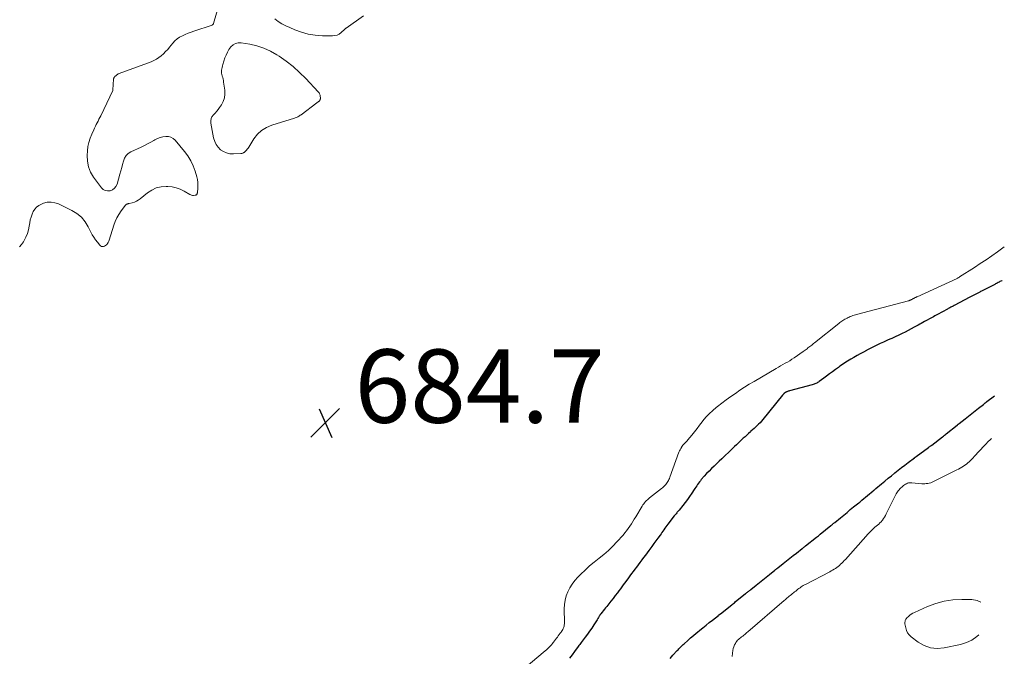
# Model space of a CAD drawing. Units: feet. Extents: x 2059999 to 2062932, y 535000 to 540000.
# Drawn here: x 2062367 to 2062635, y 535303 to 535477 of the extents above; entities that cross this region are included whole.
import ezdxf

# ---------------------------------------------------------------- set-up
doc = ezdxf.new("R2010")
doc.units = ezdxf.units.FT
doc.header["$LTSCALE"] = 100
doc.header["$MEASUREMENT"] = 0
for name, color, linetype, lineweight in [('CONTOUR INDEX', 32, 'Continuous', 25), ('CONTOUR INTERMEDIATE', 40, 'Continuous', 15), ('SPOT ELEVATION', 7, 'Continuous', 15)]:
    doc.layers.add(name, color=color, linetype=linetype, lineweight=lineweight)
doc.styles.add('slant', font='romans.shx', dxfattribs={"oblique": 14.999978})

# ---------------------------------------------------------------- blocks, each defined once
blk = doc.blocks.new('SPOT')
at = {"layer": 'SPOT ELEVATION', "lineweight": 25}
for p, q in [((-3.95, -3.95), (3.86, 3.85)), ((-1.67, 3.81), (1.74, -3.97))]:
    blk.add_line(p, q, dxfattribs=at)

msp = doc.modelspace()

# ---------------------------------------------------------------- linework, layer by layer
at = {"layer": 'CONTOUR INDEX', "elevation": 680, "flags": 128}
for points in [[(2062634.34, 535405.7), (2062634.24, 535405.65), (2062634, 535405.52), (2062633.76, 535405.4), (2062633.52, 535405.27), (2062633.28, 535405.15), (2062633.04, 535405.02), (2062632.8, 535404.9), (2062632.56, 535404.77), (2062632.32, 535404.65), (2062629.12, 535402.99), (2062628.91, 535402.89), (2062628.7, 535402.78), (2062628.49, 535402.67), (2062628.29, 535402.57), (2062624.85, 535400.79), (2062624.69, 535400.71), (2062624.53, 535400.63), (2062624.38, 535400.55), (2062624.22, 535400.46), (2062621.24, 535398.87), (2062621.01, 535398.75), (2062620.79, 535398.64), (2062620.57, 535398.52), (2062620.34, 535398.4), (2062620.12, 535398.28), (2062619.9, 535398.16), (2062619.67, 535398.04), (2062619.45, 535397.92), (2062616.77, 535396.47), (2062616.39, 535396.26), (2062616.01, 535396.06), (2062615.64, 535395.85), (2062615.26, 535395.65), (2062613.19, 535394.5), (2062612.75, 535394.26), (2062612.32, 535394.03), (2062611.89, 535393.79), (2062611.46, 535393.55), (2062610.4, 535392.96), (2062609.58, 535392.52), (2062608.76, 535392.09), (2062607.93, 535391.66), (2062607.1, 535391.25), (2062606.56, 535390.98), (2062606, 535390.71), (2062605.43, 535390.45), (2062604.86, 535390.19), (2062604.28, 535389.94), (2062603.71, 535389.69), (2062603.13, 535389.44), (2062602.56, 535389.18), (2062601.99, 535388.92), (2062601.09, 535388.5), (2062600.18, 535388.06), (2062599.27, 535387.61), (2062598.36, 535387.15), (2062597.46, 535386.69), (2062597.43, 535386.67), (2062596.55, 535386.2), (2062595.68, 535385.73), (2062594.81, 535385.24), (2062593.94, 535384.75), (2062593.08, 535384.26), (2062592.65, 535384), (2062592.22, 535383.74), (2062591.8, 535383.47), (2062591.39, 535383.19), (2062590.98, 535382.91), (2062590.57, 535382.62), (2062590.16, 535382.33), (2062589.76, 535382.03), (2062588.95, 535381.44), (2062588.14, 535380.84), (2062587.34, 535380.25), (2062586.53, 535379.66), (2062585.72, 535379.06), (2062584.52, 535378.18), (2062584.3, 535378.03), (2062584.07, 535377.88), (2062583.83, 535377.75), (2062583.59, 535377.63), (2062583.34, 535377.52), (2062583.09, 535377.42), (2062582.83, 535377.33), (2062582.57, 535377.25), (2062576.4, 535375.61), (2062576.23, 535375.56), (2062576.06, 535375.51), (2062575.88, 535375.45), (2062575.71, 535375.4), (2062575.57, 535375.34), (2062575.48, 535375.31), (2062575.38, 535375.26), (2062575.29, 535375.21), (2062575.21, 535375.15), (2062575.13, 535375.09), (2062575.05, 535375.02), (2062574.97, 535374.96), (2062574.9, 535374.88), (2062574.86, 535374.85), (2062574.78, 535374.76), (2062574.69, 535374.66), (2062574.61, 535374.57), (2062574.52, 535374.47), (2062569.13, 535367.83), (2062568.76, 535367.39), (2062568.38, 535366.96), (2062567.99, 535366.55), (2062567.58, 535366.15), (2062567.17, 535365.75), (2062566.75, 535365.36), (2062566.33, 535364.98), (2062565.9, 535364.6), (2062565.74, 535364.46), (2062565.26, 535364.02), (2062564.78, 535363.58), (2062564.3, 535363.14), (2062563.82, 535362.7), (2062563.35, 535362.25), (2062562.88, 535361.8), (2062562.41, 535361.35), (2062561.93, 535360.9), (2062561.46, 535360.45), (2062560.98, 535360), (2062560.51, 535359.55), (2062560.04, 535359.1), (2062558.69, 535357.81), (2062557.99, 535357.14), (2062557.28, 535356.47), (2062556.58, 535355.81), (2062555.87, 535355.14), (2062555.18, 535354.46), (2062554.5, 535353.77), (2062553.83, 535353.07), (2062553.17, 535352.35), (2062552.38, 535351.46), (2062552.11, 535351.14), (2062551.84, 535350.81), (2062551.59, 535350.47), (2062551.35, 535350.12), (2062551.12, 535349.77), (2062550.88, 535349.41), (2062550.65, 535349.06), (2062550.41, 535348.71), (2062549.75, 535347.71), (2062549.17, 535346.87), (2062548.58, 535346.04), (2062547.96, 535345.22), (2062547.34, 535344.42), (2062546.33, 535343.15), (2062546.16, 535342.95), (2062545.99, 535342.75), (2062545.83, 535342.55), (2062545.66, 535342.35), (2062545.49, 535342.15), (2062545.32, 535341.95), (2062545.16, 535341.74), (2062545, 535341.54), (2062543.25, 535339.26), (2062542.98, 535338.89), (2062542.71, 535338.53), (2062542.44, 535338.16), (2062542.18, 535337.79), (2062541.92, 535337.41), (2062541.66, 535337.04), (2062541.39, 535336.67), (2062541.13, 535336.3), (2062540.56, 535335.51), (2062540.01, 535334.75), (2062539.46, 535333.99), (2062538.91, 535333.23), (2062538.35, 535332.48), (2062538.1, 535332.14), (2062537.61, 535331.49), (2062537.13, 535330.84), (2062536.65, 535330.19), (2062536.16, 535329.54), (2062535.61, 535328.8), (2062535.16, 535328.2), (2062534.72, 535327.61), (2062534.28, 535327.01), (2062533.83, 535326.41), (2062533.39, 535325.81), (2062532.94, 535325.22), (2062532.5, 535324.62), (2062532.06, 535324.02), (2062531.48, 535323.25), (2062531.09, 535322.72), (2062530.7, 535322.2), (2062530.31, 535321.67), (2062529.92, 535321.14), (2062529.5, 535320.59), (2062528.93, 535319.83), (2062528.35, 535319.07), (2062527.76, 535318.32), (2062527.16, 535317.57), (2062526.6, 535316.89), (2062526.28, 535316.49), (2062525.96, 535316.08), (2062525.64, 535315.68), (2062525.32, 535315.27), (2062524.98, 535314.83), (2062524.84, 535314.63), (2062524.7, 535314.44), (2062524.58, 535314.23), (2062524.45, 535314.02), (2062524.33, 535313.82), (2062524.21, 535313.61), (2062524.09, 535313.4), (2062523.96, 535313.2), (2062523.09, 535311.86), (2062522.52, 535310.99), (2062521.93, 535310.14), (2062521.33, 535309.29), (2062520.72, 535308.46), (2062519.63, 535307.01), (2062519.43, 535306.74), (2062519.23, 535306.48), (2062519.03, 535306.21), (2062518.83, 535305.94), (2062517.84, 535304.63), (2062517.15, 535303.7), (2062516.45, 535302.78)], [(2062543.85, 535302.72), (2062544.61, 535303.55), (2062545.82, 535304.84), (2062546.04, 535305.07), (2062546.26, 535305.31), (2062546.49, 535305.55), (2062546.72, 535305.78), (2062546.95, 535306.01), (2062547.18, 535306.24), (2062547.42, 535306.47), (2062547.66, 535306.69), (2062548.69, 535307.61), (2062549.45, 535308.29), (2062550.22, 535308.95), (2062551.01, 535309.61), (2062551.8, 535310.25), (2062551.95, 535310.38), (2062552.82, 535311.07), (2062553.69, 535311.77), (2062554.56, 535312.46), (2062555.43, 535313.15), (2062557.03, 535314.42), (2062557.1, 535314.48), (2062557.17, 535314.54), (2062557.25, 535314.6), (2062557.32, 535314.66), (2062557.4, 535314.71), (2062557.47, 535314.77), (2062557.54, 535314.83), (2062557.62, 535314.89), (2062560.67, 535317.31), (2062560.91, 535317.5), (2062561.14, 535317.7), (2062561.38, 535317.89), (2062561.62, 535318.08), (2062564.46, 535320.36), (2062564.63, 535320.5), (2062564.8, 535320.64), (2062564.97, 535320.78), (2062565.15, 535320.92), (2062565.32, 535321.06), (2062565.49, 535321.2), (2062565.66, 535321.34), (2062565.83, 535321.48), (2062567.31, 535322.67), (2062568.22, 535323.4), (2062569.13, 535324.13), (2062570.04, 535324.86), (2062570.95, 535325.6), (2062572.38, 535326.74), (2062572.58, 535326.9), (2062572.79, 535327.06), (2062572.99, 535327.23), (2062573.19, 535327.39), (2062574.64, 535328.55), (2062575.55, 535329.27), (2062576.46, 535330), (2062577.37, 535330.72), (2062578.28, 535331.43), (2062579.89, 535332.69), (2062580, 535332.78), (2062580.11, 535332.86), (2062580.23, 535332.95), (2062580.34, 535333.04), (2062580.45, 535333.13), (2062580.57, 535333.21), (2062580.68, 535333.3), (2062580.79, 535333.39), (2062583.77, 535335.71), (2062584.03, 535335.92), (2062584.28, 535336.12), (2062584.53, 535336.32), (2062584.79, 535336.53), (2062587.68, 535338.9), (2062587.81, 535339.01), (2062587.94, 535339.12), (2062588.08, 535339.23), (2062588.21, 535339.34), (2062588.34, 535339.45), (2062588.47, 535339.56), (2062588.6, 535339.67), (2062588.73, 535339.78), (2062590.27, 535341.04), (2062591.17, 535341.78), (2062592.08, 535342.51), (2062592.98, 535343.25), (2062593.89, 535343.98), (2062595.34, 535345.14), (2062595.55, 535345.31), (2062595.75, 535345.47), (2062595.95, 535345.63), (2062596.15, 535345.8), (2062599.2, 535348.36), (2062599.29, 535348.44), (2062599.38, 535348.52), (2062599.48, 535348.6), (2062599.57, 535348.68), (2062599.67, 535348.77), (2062599.76, 535348.85), (2062599.85, 535348.93), (2062599.95, 535349.01), (2062601.52, 535350.32), (2062602.4, 535351.06), (2062603.28, 535351.79), (2062604.17, 535352.51), (2062605.06, 535353.24), (2062605.15, 535353.31), (2062606.05, 535354.02), (2062606.95, 535354.72), (2062607.85, 535355.42), (2062608.76, 535356.12), (2062610.45, 535357.4), (2062610.51, 535357.45), (2062610.57, 535357.5), (2062610.64, 535357.55), (2062610.7, 535357.59), (2062610.77, 535357.64), (2062610.83, 535357.69), (2062610.9, 535357.73), (2062610.96, 535357.78), (2062614.27, 535360.19), (2062614.38, 535360.27), (2062614.5, 535360.35), (2062614.61, 535360.44), (2062614.72, 535360.52), (2062614.84, 535360.61), (2062614.95, 535360.69), (2062615.06, 535360.78), (2062615.17, 535360.86), (2062618.12, 535363.11), (2062618.37, 535363.31), (2062618.63, 535363.51), (2062618.88, 535363.71), (2062619.13, 535363.91), (2062622.11, 535366.28), (2062622.18, 535366.34), (2062622.25, 535366.39), (2062622.32, 535366.45), (2062622.39, 535366.51), (2062622.46, 535366.56), (2062622.53, 535366.62), (2062622.59, 535366.67), (2062622.66, 535366.73), (2062624.32, 535368.05), (2062625.22, 535368.76), (2062626.12, 535369.48), (2062627.02, 535370.19), (2062627.92, 535370.9), (2062629.27, 535371.95), (2062629.51, 535372.14), (2062629.75, 535372.33), (2062629.98, 535372.51), (2062630.22, 535372.7), (2062632.27, 535374.32)]]:
    msp.add_lwpolyline(points, dxfattribs=at)
at = {"layer": 'CONTOUR INTERMEDIATE', "flags": 128}
for points, elevation in [([(2062421.28, 535482.02), (2062419.45, 535475.74), (2062419.42, 535475.67), (2062419.39, 535475.61), (2062419.35, 535475.54), (2062419.3, 535475.49), (2062419.24, 535475.44), (2062419.18, 535475.39), (2062419.11, 535475.36), (2062419.04, 535475.33), (2062414.12, 535473.67), (2062413.32, 535473.39), (2062412.52, 535473.09), (2062411.73, 535472.77), (2062410.95, 535472.42), (2062410.21, 535472.02), (2062409.52, 535471.56), (2062408.9, 535471), (2062408.33, 535470.39), (2062407.48, 535469.34), (2062406.95, 535468.71), (2062406.4, 535468.1), (2062405.82, 535467.53), (2062405.21, 535466.98), (2062404.57, 535466.48), (2062403.89, 535466.03), (2062403.17, 535465.66), (2062402.42, 535465.34), (2062393.73, 535462.12), (2062393.5, 535462.02), (2062393.27, 535461.9), (2062393.07, 535461.75), (2062392.87, 535461.59), (2062392.57, 535461.31), (2062392.53, 535461.27), (2062392.49, 535461.23), (2062392.46, 535461.19), (2062392.42, 535461.15), (2062392.39, 535461.1), (2062392.36, 535461.06), (2062392.34, 535461.01), (2062392.31, 535460.96), (2062392.3, 535460.92), (2062392.27, 535460.85), (2062392.25, 535460.78), (2062392.23, 535460.7), (2062392.23, 535460.63), (2062392.02, 535457.72), (2062392.02, 535457.71), (2062392.02, 535457.69), (2062392.02, 535457.67), (2062392.01, 535457.66), (2062392, 535457.59), (2062391.99, 535457.58), (2062391.99, 535457.56), (2062391.98, 535457.55), (2062391.97, 535457.53), (2062388.7, 535450.61), (2062388.47, 535450.13), (2062388.23, 535449.65), (2062387.99, 535449.17), (2062387.75, 535448.7), (2062387.5, 535448.22), (2062387.26, 535447.74), (2062387.02, 535447.26), (2062386.8, 535446.78), (2062386.24, 535445.58), (2062385.8, 535444.48), (2062385.45, 535443.35), (2062385.23, 535442.2), (2062385.08, 535441.02), (2062385.01, 535439.81), (2062385.08, 535438.21), (2062385.36, 535436.67), (2062385.96, 535435.22), (2062386.77, 535433.84), (2062388.9, 535430.99), (2062389.4, 535430.53), (2062389.95, 535430.22), (2062390.58, 535430.12), (2062391.26, 535430.17), (2062391.9, 535430.46), (2062392.44, 535430.84), (2062392.84, 535431.37), (2062393.14, 535432), (2062393.95, 535434.74), (2062394.2, 535435.61), (2062394.44, 535436.49), (2062394.67, 535437.37), (2062394.88, 535438.25), (2062395.19, 535439.05), (2062395.62, 535439.76), (2062396.22, 535440.32), (2062396.94, 535440.79), (2062399.75, 535442.09), (2062400.62, 535442.5), (2062401.48, 535442.93), (2062402.33, 535443.39), (2062403.18, 535443.86), (2062403.48, 535444.03), (2062404.18, 535444.38), (2062404.9, 535444.66), (2062405.64, 535444.86), (2062406.41, 535444.99), (2062407.14, 535444.96), (2062407.83, 535444.8), (2062408.43, 535444.45), (2062408.98, 535443.97), (2062411.55, 535440.92), (2062412.47, 535439.67), (2062413.28, 535438.36), (2062413.93, 535436.96), (2062414.45, 535435.5), (2062414.91, 535433.95), (2062415.08, 535433.21), (2062415.19, 535432.47), (2062415.21, 535431.72), (2062415.18, 535430.96), (2062415.04, 535429.64), (2062415.02, 535429.55), (2062415, 535429.45), (2062414.96, 535429.36), (2062414.92, 535429.27), (2062414.89, 535429.21), (2062414.85, 535429.16), (2062414.81, 535429.1), (2062414.76, 535429.06), (2062414.7, 535429.02), (2062414.64, 535428.99), (2062414.58, 535428.96), (2062414.51, 535428.95), (2062414.44, 535428.94), (2062414.02, 535428.91), (2062413.74, 535428.92), (2062413.48, 535428.96), (2062413.22, 535429.05), (2062412.97, 535429.16), (2062411.42, 535430.09), (2062410.37, 535430.6), (2062409.29, 535431), (2062408.16, 535431.23), (2062407, 535431.34), (2062406.52, 535431.36), (2062405.15, 535431.24), (2062403.84, 535430.94), (2062402.62, 535430.37), (2062401.47, 535429.61), (2062399.43, 535427.95), (2062398.94, 535427.61), (2062398.43, 535427.31), (2062397.88, 535427.09), (2062397.31, 535426.92), (2062396.42, 535426.73), (2062396.28, 535426.69), (2062396.14, 535426.65), (2062396, 535426.61), (2062395.87, 535426.56), (2062395.74, 535426.5), (2062395.62, 535426.42), (2062395.52, 535426.33), (2062395.43, 535426.22), (2062394.28, 535424.66), (2062393.66, 535423.74), (2062393.12, 535422.79), (2062392.67, 535421.79), (2062392.29, 535420.75), (2062391.02, 535416.7), (2062390.93, 535416.47), (2062390.83, 535416.24), (2062390.71, 535416.03), (2062390.57, 535415.82), (2062390.45, 535415.66), (2062390.25, 535415.43), (2062390.01, 535415.23), (2062389.75, 535415.09), (2062389.46, 535414.98), (2062389.17, 535414.96), (2062388.9, 535415), (2062388.67, 535415.13), (2062388.45, 535415.32), (2062387.8, 535416.13), (2062387.3, 535416.8), (2062386.83, 535417.48), (2062386.41, 535418.2), (2062386.01, 535418.93), (2062385.29, 535420.38), (2062384.43, 535421.74), (2062383.44, 535422.95), (2062382.22, 535423.94), (2062380.86, 535424.79), (2062377.23, 535426.57), (2062376.22, 535426.92), (2062375.19, 535427.1), (2062374.15, 535427.02), (2062373.11, 535426.77), (2062372.52, 535426.54), (2062371.83, 535426.18), (2062371.22, 535425.74), (2062370.72, 535425.17), (2062370.3, 535424.51), (2062369.99, 535423.76), (2062369.72, 535423.01), (2062369.52, 535422.23), (2062369.36, 535421.44), (2062369.23, 535420.55), (2062369.01, 535419.51), (2062368.71, 535418.5), (2062368.3, 535417.53), (2062367.81, 535416.59), (2062367.62, 535416.27), (2062367.13, 535415.55), (2062366.58, 535414.87)], 688), ([(2062460.35, 535477.81), (2062455.56, 535474.49), (2062455.5, 535474.45), (2062455.44, 535474.4), (2062455.38, 535474.35), (2062455.32, 535474.3), (2062455.27, 535474.25), (2062455.21, 535474.19), (2062455.16, 535474.14), (2062455.1, 535474.09), (2062454.23, 535473.28), (2062453.71, 535472.9), (2062453.15, 535472.61), (2062452.54, 535472.45), (2062451.9, 535472.38), (2062449.11, 535472.42), (2062447.18, 535472.56), (2062445.28, 535472.85), (2062443.43, 535473.36), (2062441.62, 535474.02), (2062440.21, 535474.63), (2062439.14, 535475.14), (2062438.1, 535475.69), (2062437.1, 535476.32), (2062436.13, 535477)], 688), ([(2062433.18, 535469.08), (2062434.99, 535468.24), (2062436.74, 535467.25), (2062437.33, 535466.86), (2062439.27, 535465.47), (2062441.14, 535464.01), (2062442.91, 535462.41), (2062444.6, 535460.74), (2062447.97, 535457.16), (2062448.19, 535456.88), (2062448.36, 535456.59), (2062448.47, 535456.27), (2062448.54, 535455.93), (2062448.58, 535455.52), (2062448.58, 535455.37), (2062448.57, 535455.23), (2062448.53, 535455.1), (2062448.48, 535454.97), (2062448.41, 535454.85), (2062448.32, 535454.73), (2062448.23, 535454.63), (2062448.12, 535454.53), (2062448.09, 535454.5), (2062447.96, 535454.4), (2062447.83, 535454.3), (2062447.7, 535454.2), (2062447.57, 535454.1), (2062443.31, 535450.9), (2062443.1, 535450.75), (2062442.88, 535450.61), (2062442.66, 535450.48), (2062442.44, 535450.35), (2062442.21, 535450.24), (2062441.97, 535450.13), (2062441.73, 535450.04), (2062441.49, 535449.96), (2062435.3, 535448.07), (2062433.84, 535447.44), (2062432.51, 535446.63), (2062431.4, 535445.56), (2062430.41, 535444.3), (2062429.04, 535442.07), (2062428.85, 535441.79), (2062428.65, 535441.52), (2062428.43, 535441.26), (2062428.2, 535441.01), (2062427.91, 535440.73), (2062427.81, 535440.64), (2062427.69, 535440.56), (2062427.57, 535440.5), (2062427.44, 535440.44), (2062427.31, 535440.4), (2062427.17, 535440.37), (2062427.03, 535440.35), (2062426.89, 535440.34), (2062424.88, 535440.23), (2062423.93, 535440.28), (2062423.02, 535440.47), (2062422.18, 535440.86), (2062421.38, 535441.37), (2062420.71, 535442.05), (2062420.15, 535442.8), (2062419.76, 535443.64), (2062419.48, 535444.56), (2062418.69, 535448.62), (2062418.67, 535449.25), (2062418.76, 535449.83), (2062419.02, 535450.36), (2062419.4, 535450.86), (2062419.86, 535451.34), (2062420.31, 535451.83), (2062420.72, 535452.35), (2062421.11, 535452.89), (2062421.59, 535453.6), (2062422.08, 535454.53), (2062422.42, 535455.5), (2062422.54, 535456.51), (2062422.51, 535457.57), (2062422.2, 535459.77), (2062422.13, 535460.19), (2062422.05, 535460.6), (2062421.94, 535461.02), (2062421.82, 535461.42), (2062421.8, 535461.48), (2062421.7, 535461.86), (2062421.64, 535462.24), (2062421.63, 535462.63), (2062421.65, 535463.03), (2062421.71, 535463.42), (2062421.78, 535463.81), (2062421.88, 535464.19), (2062421.99, 535464.57), (2062422.55, 535466.37), (2062422.85, 535467.17), (2062423.22, 535467.95), (2062423.66, 535468.68), (2062424.17, 535469.37), (2062424.77, 535469.91), (2062425.44, 535470.29), (2062426.18, 535470.45), (2062426.99, 535470.46), (2062429.3, 535470.11), (2062431.27, 535469.67), (2062433.18, 535469.08)], 688), ([(2062634.95, 535414.87), (2062633.06, 535413.53), (2062631.52, 535412.45), (2062629.96, 535411.37), (2062628.39, 535410.32), (2062626.82, 535409.29), (2062622.78, 535406.67), (2062622.74, 535406.64), (2062622.69, 535406.62), (2062622.65, 535406.59), (2062622.6, 535406.56), (2062622.56, 535406.54), (2062622.51, 535406.51), (2062622.46, 535406.49), (2062622.42, 535406.46), (2062622.36, 535406.43), (2062622.33, 535406.42), (2062622.31, 535406.41), (2062622.29, 535406.4), (2062622.27, 535406.39), (2062622.18, 535406.34), (2062622.16, 535406.33), (2062622.13, 535406.32), (2062622.11, 535406.31), (2062622.09, 535406.3), (2062611.19, 535401.3), (2062611.06, 535401.24), (2062610.92, 535401.18), (2062610.79, 535401.11), (2062610.66, 535401.05), (2062610.64, 535401.04), (2062610.51, 535400.97), (2062610.39, 535400.91), (2062610.27, 535400.85), (2062610.15, 535400.78), (2062610.03, 535400.71), (2062609.91, 535400.65), (2062609.8, 535400.58), (2062609.68, 535400.52), (2062609.65, 535400.5), (2062609.55, 535400.45), (2062609.45, 535400.4), (2062609.34, 535400.35), (2062609.24, 535400.31), (2062609.13, 535400.26), (2062609.03, 535400.22), (2062608.92, 535400.19), (2062608.81, 535400.16), (2062594.69, 535396.45), (2062594.35, 535396.35), (2062594.01, 535396.25), (2062593.67, 535396.13), (2062593.33, 535396.01), (2062593.27, 535395.99), (2062592.96, 535395.86), (2062592.66, 535395.73), (2062592.37, 535395.59), (2062592.08, 535395.45), (2062591.79, 535395.29), (2062591.51, 535395.13), (2062591.23, 535394.96), (2062590.95, 535394.79), (2062590.68, 535394.6), (2062590.41, 535394.41), (2062590.15, 535394.22), (2062589.89, 535394.01), (2062583.2, 535388.7), (2062582.95, 535388.5), (2062582.7, 535388.3), (2062582.45, 535388.1), (2062582.19, 535387.91), (2062581.94, 535387.71), (2062581.68, 535387.52), (2062581.43, 535387.32), (2062581.18, 535387.13), (2062580.91, 535386.92), (2062580.64, 535386.72), (2062580.38, 535386.53), (2062580.11, 535386.34), (2062577.67, 535384.63), (2062577.08, 535384.23), (2062576.48, 535383.85), (2062575.87, 535383.48), (2062575.24, 535383.14), (2062574.62, 535382.8), (2062573.99, 535382.45), (2062573.37, 535382.1), (2062572.75, 535381.74), (2062566.74, 535378.2), (2062565.44, 535377.42), (2062564.16, 535376.62), (2062562.9, 535375.79), (2062561.65, 535374.95), (2062560.41, 535374.08), (2062559.19, 535373.2), (2062557.98, 535372.29), (2062556.79, 535371.37), (2062556.46, 535371.12), (2062555.47, 535370.28), (2062554.52, 535369.39), (2062553.64, 535368.43), (2062552.81, 535367.43), (2062552.63, 535367.19), (2062551.92, 535366.28), (2062551.2, 535365.37), (2062550.48, 535364.46), (2062549.75, 535363.56), (2062548.71, 535362.29), (2062548.5, 535362.03), (2062548.27, 535361.78), (2062548.04, 535361.54), (2062547.8, 535361.31), (2062547.57, 535361.07), (2062547.35, 535360.82), (2062547.15, 535360.56), (2062546.96, 535360.28), (2062546.93, 535360.23), (2062546.75, 535359.91), (2062546.57, 535359.59), (2062546.42, 535359.26), (2062546.29, 535358.92), (2062543.78, 535352.07), (2062543.66, 535351.78), (2062543.54, 535351.48), (2062543.4, 535351.19), (2062543.26, 535350.91), (2062543.09, 535350.63), (2062542.91, 535350.37), (2062542.72, 535350.12), (2062542.5, 535349.88), (2062542.26, 535349.65), (2062542.02, 535349.42), (2062541.78, 535349.21), (2062541.52, 535349), (2062538.26, 535346.47), (2062537.97, 535346.23), (2062537.69, 535345.97), (2062537.42, 535345.71), (2062537.16, 535345.44), (2062536.91, 535345.15), (2062536.68, 535344.85), (2062536.46, 535344.54), (2062536.25, 535344.22), (2062534.51, 535341.32), (2062534.12, 535340.67), (2062533.71, 535340.02), (2062533.31, 535339.38), (2062532.9, 535338.73), (2062532.47, 535338.1), (2062532.02, 535337.49), (2062531.54, 535336.9), (2062531.04, 535336.32), (2062529.39, 535334.52), (2062528.23, 535333.32), (2062527.04, 535332.16), (2062525.79, 535331.07), (2062524.5, 535330.02), (2062523.21, 535328.97), (2062521.94, 535327.9), (2062520.71, 535326.77), (2062519.51, 535325.62), (2062518.72, 535324.81), (2062517.91, 535323.92), (2062517.18, 535322.97), (2062516.55, 535321.95), (2062516, 535320.88), (2062515.57, 535319.76), (2062515.26, 535318.62), (2062515.09, 535317.44), (2062515.03, 535316.24), (2062515.08, 535312.45), (2062515.07, 535312.13), (2062515.03, 535311.81), (2062514.97, 535311.5), (2062514.88, 535311.19), (2062514.77, 535310.89), (2062514.63, 535310.61), (2062514.47, 535310.33), (2062514.29, 535310.07), (2062514.17, 535309.9), (2062513.91, 535309.56), (2062513.65, 535309.22), (2062513.4, 535308.87), (2062513.14, 535308.53), (2062512.87, 535308.18), (2062512.61, 535307.83), (2062512.35, 535307.48), (2062512.09, 535307.14), (2062512.03, 535307.06), (2062511.79, 535306.74), (2062511.54, 535306.43), (2062511.28, 535306.13), (2062511.01, 535305.83), (2062510.74, 535305.55), (2062510.45, 535305.27), (2062510.16, 535305), (2062509.86, 535304.74), (2062500.64, 535297.06)], 684), ([(2062560.79, 535303.26), (2062560.9, 535304.15), (2062560.98, 535304.9), (2062561.07, 535305.4), (2062561.21, 535305.89), (2062561.41, 535306.36), (2062561.65, 535306.8), (2062561.82, 535307.07), (2062562.03, 535307.36), (2062562.26, 535307.63), (2062562.52, 535307.88), (2062562.8, 535308.12), (2062563.08, 535308.34), (2062563.37, 535308.56), (2062563.65, 535308.79), (2062563.94, 535309.02), (2062564.23, 535309.26), (2062564.51, 535309.5), (2062564.79, 535309.74), (2062565.07, 535309.98), (2062574.91, 535318.46), (2062575.2, 535318.7), (2062575.48, 535318.94), (2062575.76, 535319.18), (2062576.05, 535319.42), (2062576.33, 535319.66), (2062576.62, 535319.89), (2062576.91, 535320.13), (2062577.2, 535320.36), (2062577.5, 535320.6), (2062577.8, 535320.84), (2062578.09, 535321.07), (2062578.39, 535321.31), (2062578.43, 535321.34), (2062578.71, 535321.56), (2062578.99, 535321.77), (2062579.28, 535321.97), (2062579.57, 535322.17), (2062579.87, 535322.36), (2062580.17, 535322.55), (2062580.47, 535322.72), (2062580.79, 535322.89), (2062587.38, 535326.33), (2062587.78, 535326.55), (2062588.17, 535326.77), (2062588.56, 535327), (2062588.94, 535327.24), (2062589.31, 535327.5), (2062589.67, 535327.77), (2062590.02, 535328.06), (2062590.35, 535328.36), (2062590.69, 535328.69), (2062591.02, 535329.02), (2062591.33, 535329.35), (2062591.64, 535329.69), (2062597.87, 535336.65), (2062598.15, 535336.97), (2062598.45, 535337.27), (2062598.75, 535337.58), (2062599.06, 535337.87), (2062599.37, 535338.16), (2062599.69, 535338.45), (2062600.02, 535338.72), (2062600.35, 535338.99), (2062600.39, 535339.02), (2062600.73, 535339.32), (2062601.06, 535339.63), (2062601.36, 535339.96), (2062601.65, 535340.31), (2062601.71, 535340.39), (2062602.01, 535340.8), (2062602.29, 535341.21), (2062602.54, 535341.64), (2062602.78, 535342.09), (2062605.5, 535347.52), (2062605.66, 535347.82), (2062605.84, 535348.11), (2062606.04, 535348.39), (2062606.26, 535348.66), (2062606.49, 535348.92), (2062606.73, 535349.17), (2062606.99, 535349.4), (2062607.25, 535349.62), (2062607.49, 535349.81), (2062607.74, 535350), (2062607.99, 535350.16), (2062608.26, 535350.3), (2062608.54, 535350.43), (2062608.83, 535350.52), (2062609.12, 535350.58), (2062609.42, 535350.6), (2062609.73, 535350.59), (2062612.48, 535350.33), (2062612.88, 535350.31), (2062613.29, 535350.31), (2062613.69, 535350.34), (2062614.1, 535350.39), (2062614.49, 535350.48), (2062614.88, 535350.59), (2062615.26, 535350.73), (2062615.63, 535350.89), (2062622.03, 535354.1), (2062622.47, 535354.33), (2062622.91, 535354.57), (2062623.35, 535354.82), (2062623.78, 535355.09), (2062624.19, 535355.36), (2062624.6, 535355.66), (2062624.98, 535355.97), (2062625.35, 535356.3), (2062625.72, 535356.64), (2062626.07, 535356.99), (2062626.42, 535357.35), (2062626.76, 535357.71), (2062629.52, 535360.72), (2062629.8, 535361.02), (2062630.08, 535361.32), (2062630.38, 535361.6), (2062630.68, 535361.89), (2062630.98, 535362.16), (2062631.29, 535362.43), (2062631.49, 535362.6)], 684), ([(2062627.96, 535309.14), (2062627.42, 535308.64), (2062626.09, 535307.69), (2062624.6, 535307.01), (2062623, 535306.51), (2062618.53, 535305.58), (2062616.65, 535305.44), (2062614.84, 535305.61), (2062613.14, 535306.23), (2062611.5, 535307.16), (2062609.57, 535308.61), (2062609.03, 535309.13), (2062608.59, 535309.7), (2062608.28, 535310.35), (2062608.07, 535311.07), (2062607.87, 535312.14), (2062607.85, 535312.36), (2062607.85, 535312.59), (2062607.89, 535312.8), (2062607.94, 535313.02), (2062608.03, 535313.23), (2062608.14, 535313.42), (2062608.27, 535313.6), (2062608.42, 535313.76), (2062608.82, 535314.14), (2062609.2, 535314.47), (2062609.6, 535314.77), (2062610.03, 535315.02), (2062610.47, 535315.25), (2062614.01, 535316.83), (2062616.26, 535317.67), (2062618.57, 535318.31), (2062620.93, 535318.65), (2062623.33, 535318.79), (2062626.13, 535318.78), (2062627.51, 535318.5), (2062628.54, 535318.02)], 688)]:
    msp.add_lwpolyline(points, dxfattribs=dict(at, elevation=elevation))

# ---------------------------------------------------------------- block references
at = {"layer": 'SPOT ELEVATION'}
msp.add_blockref('SPOT', (2062449.91, 535366.93, 684.69), dxfattribs=at)

# ---------------------------------------------------------------- texts
at = {"layer": 'SPOT ELEVATION', "style": 'slant', "oblique": 15}
msp.add_text('684.7', height=20, dxfattribs=at).set_placement((2062457.91, 535366.93, 684.69))

doc.saveas('drawing.dxf')
